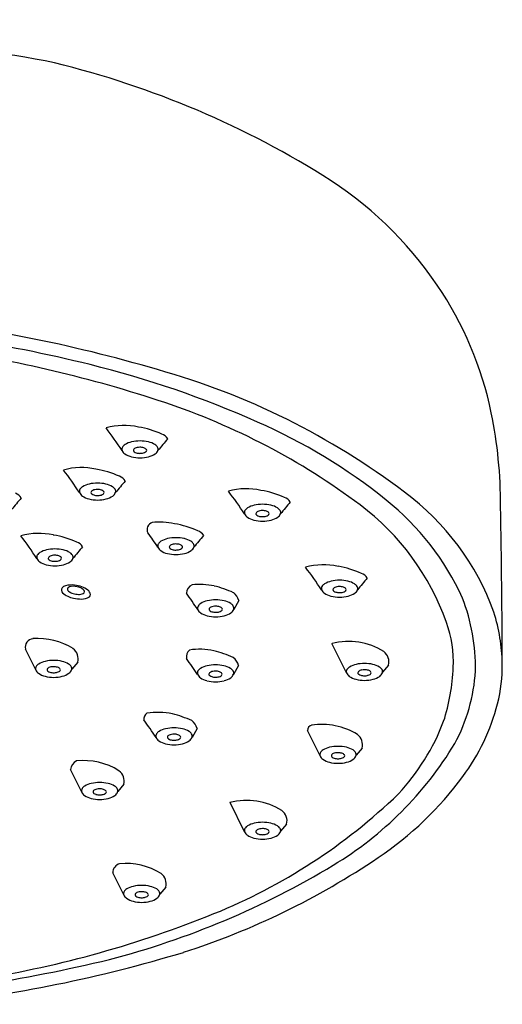
# Model space of a CAD drawing. Units: inches. Extents: x 2770.5 to 2797.9, y 142.5 to 148.9.
# Drawn here: x 2796.4 to 2797.9, y 145.7 to 148.9 of the extents above; entities that cross this region are included whole.
import ezdxf

# ---------------------------------------------------------------- set-up
doc = ezdxf.new("R2010")
doc.units = ezdxf.units.IN
doc.header["$LTSCALE"] = 0.64311
doc.header["$MEASUREMENT"] = 0
doc.layers.get('0').update_dxf_attribs({"color": 255, "linetype": 'CONTINUOUS'})

msp = doc.modelspace()

# ---------------------------------------------------------------- linework, layer by layer
for p, q in [((2797.0781, 146.9949), (2797.0617, 146.9661)), ((2796.4155, 146.7685), (2796.3818, 146.8365)), ((2797.4301, 146.7586), (2797.3827, 146.8543)), ((2796.553, 146.7939), (2796.5333, 146.7707)), ((2797.0774, 146.7829), (2797.0611, 146.7541)), ((2797.5676, 146.784), (2797.548, 146.7609)), ((2796.942, 146.577), (2796.9257, 146.5481)), ((2797.3437, 146.4877), (2797.3028, 146.5703)), ((2797.4812, 146.5131), (2797.4616, 146.4899)), ((2796.5656, 146.3696), (2796.5291, 146.4431)), ((2796.7031, 146.395), (2796.6834, 146.3718)), ((2797.0972, 146.2396), (2797.0498, 146.3353)), ((2797.2347, 146.265), (2797.215, 146.2419)), ((2796.7028, 146.0335), (2796.6669, 146.106)), ((2796.8403, 146.0589), (2796.8207, 146.0358))]:
    msp.add_line(p, q)
for centre, radius, start, end in [((2794.3825, 136.641), 12.2922, 80.33249, 85.34708), ((2795.7649, 145.8263), 3.0105, 58.1703, 76.9108), ((2796.6957, 147.3258), 1.2456, 34.1546, 58.1703), ((2796.767, 147.3742), 1.1595, 11.6275, 34.1546), ((2795.4368, 143.0964), 4.8104, 76.0935, 86.5425), ((2795.4576, 143.1481), 4.7969, 73.5832, 84.1621), ((2795.5217, 143.7122), 4.1438, 71.492, 81.9059), ((2795.8059, 144.5829), 3.2788, 66.0026, 76.1118), ((2796.1613, 145.4253), 2.4138, 52.8489, 74.3311), ((2796.1203, 145.5003), 2.2582, 53.1568, 71.492), ((2796.4601, 147.311), 1.4728, 359.7179, 11.6275), ((2796.3847, 145.8589), 1.8777, 51.2518, 66.3003), ((2796.7036, 147.3499), 0.2173, 77.4242, 105.589), ((2794.305, 145.8525), 2.8964, 34.3148, 36.1031), ((2796.7005, 147.2569), 0.3092, 65.7763, 80.6261), ((2796.7445, 147.4425), 0.0726, 102.7294, 121.0925), ((2796.7558, 147.3927), 0.1237, 89.9224, 102.7294), ((2796.7561, 147.3927), 0.1237, 77.2706, 90.0776), ((2796.7673, 147.4425), 0.0726, 58.9075, 77.2706), ((2798.5033, 146.1145), 2.175, 139.6187, 140.9331), ((2796.8128, 147.5009), 0.0407, 34.0764, 68.9782), ((2796.7097, 147.4895), 0.0131, 148.1495, 198.6984), ((2796.7206, 147.4952), 0.0253, 202.9688, 235.792), ((2796.7201, 147.483), 0.0253, 121.0925, 148.1495), ((2796.7402, 147.4856), 0.00597, 134.1908, 180.2689), ((2796.7384, 147.4856), 0.00417, 180.2689, 225.123), ((2796.7422, 147.4878), 0.00849, 217.7258, 233.9487), ((2796.7463, 147.4793), 0.0148, 114.1373, 134.1908), ((2796.7494, 147.4978), 0.0208, 233.9487, 253.2964), ((2796.7532, 147.4639), 0.0316, 101.0639, 114.1373), ((2796.7556, 147.5185), 0.0425, 253.2964, 270.3708), ((2796.7558, 147.4505), 0.0453, 89.9027, 101.0639), ((2796.756, 147.4524), 0.0434, 72.9863, 90.1689), ((2796.7561, 147.5198), 0.0437, 269.8043, 284.984), ((2796.7613, 147.5002), 0.0235, 284.984, 302.7961), ((2796.7638, 147.4776), 0.017, 39.0431, 72.9863), ((2796.7689, 147.4885), 0.00947, 302.7961, 328.4729), ((2796.774, 147.4859), 0.00384, 321.0413, 39.0431), ((2796.7918, 147.483), 0.0253, 31.8505, 58.9075), ((2796.7912, 147.4952), 0.0253, 304.208, 337.0312), ((2796.8022, 147.4895), 0.0131, 341.3016, 31.8505), ((2796.7439, 147.5295), 0.0668, 235.792, 256.1126), ((2796.7585, 147.5923), 0.1313, 256.5199, 268.878), ((2796.7534, 147.5923), 0.1313, 271.122, 283.4801), ((2796.7679, 147.5295), 0.0668, 283.8874, 304.208), ((2796.5649, 147.2122), 0.2173, 77.4242, 105.589), ((2794.1664, 145.7148), 2.8964, 34.3148, 36.1031), ((2796.5619, 147.1192), 0.3092, 65.7763, 80.6261), ((2796.6171, 147.255), 0.1237, 89.9224, 102.7294), ((2796.6175, 147.255), 0.1237, 77.2706, 90.0776), ((2798.3646, 145.9769), 2.175, 139.6187, 140.9331), ((2796.6742, 147.3632), 0.0407, 34.0764, 68.9782), ((2796.5711, 147.3518), 0.0131, 148.1495, 198.6984), ((2796.582, 147.3575), 0.0253, 202.9688, 235.792), ((2796.5815, 147.3454), 0.0253, 121.0925, 148.1495), ((2796.6059, 147.3048), 0.0726, 102.7294, 121.0925), ((2796.6016, 147.3479), 0.00597, 134.1908, 180.2689), ((2796.5998, 147.3479), 0.00417, 180.2689, 225.123), ((2796.6077, 147.3416), 0.0148, 114.1373, 134.1908), ((2796.6146, 147.3263), 0.0316, 101.0639, 114.1373), ((2796.6172, 147.3128), 0.0453, 89.9027, 101.0639), ((2796.6174, 147.3147), 0.0434, 72.9863, 90.1689), ((2796.6252, 147.34), 0.017, 39.0431, 72.9863), ((2796.6354, 147.3482), 0.00384, 321.0413, 39.0431), ((2796.6287, 147.3048), 0.0726, 58.9075, 77.2706), ((2796.6532, 147.3454), 0.0253, 31.8505, 58.9075), ((2796.6526, 147.3575), 0.0253, 304.208, 337.0312), ((2796.6636, 147.3518), 0.0131, 341.3016, 31.8505), ((2797.1036, 147.1431), 0.2173, 77.4242, 105.589), ((2794.705, 145.6456), 2.8964, 34.3148, 36.1031), ((2797.1005, 147.0501), 0.3092, 65.7763, 80.6261), ((2797.121, 146.6737), 0.8393, 19.716, 53.5968), ((2798.0251, 145.9214), 2.175, 139.6187, 140.9331), ((2796.3346, 147.3077), 0.0407, 34.0764, 68.9782), ((2796.6053, 147.3918), 0.0668, 235.792, 256.1126), ((2796.6199, 147.4546), 0.1313, 256.5199, 268.878), ((2796.6036, 147.3502), 0.00849, 217.7258, 233.9487), ((2796.6108, 147.3601), 0.0208, 233.9487, 253.2964), ((2796.617, 147.3808), 0.0425, 253.2964, 270.3708), ((2796.6175, 147.3821), 0.0437, 269.8043, 284.984), ((2796.6147, 147.4546), 0.1313, 271.122, 283.4801), ((2796.6227, 147.3626), 0.0235, 284.984, 302.7961), ((2796.6303, 147.3508), 0.00947, 302.7961, 328.4729), ((2796.6293, 147.3918), 0.0668, 283.8874, 304.208), ((2798.9033, 145.9077), 2.175, 139.6187, 140.9331), ((2797.2128, 147.2941), 0.0407, 34.0764, 68.9782), ((2797.0093, 146.6386), 0.8786, 24.5217, 51.1957), ((2797.1097, 147.2827), 0.0131, 148.1495, 198.6984), ((2797.1201, 147.2762), 0.0253, 121.0925, 148.1495), ((2797.1445, 147.2357), 0.0726, 102.7294, 121.0925), ((2797.1558, 147.1859), 0.1237, 89.9224, 102.7294), ((2797.1402, 147.2788), 0.00597, 134.1908, 180.2689), ((2797.1464, 147.2725), 0.0148, 114.1373, 134.1908), ((2797.1532, 147.2571), 0.0316, 101.0639, 114.1373), ((2797.1559, 147.2437), 0.0453, 89.9027, 101.0639), ((2797.1561, 147.1859), 0.1237, 77.2706, 90.0776), ((2797.1561, 147.2456), 0.0434, 72.9863, 90.1689), ((2797.1638, 147.2708), 0.017, 39.0431, 72.9863), ((2797.1674, 147.2357), 0.0726, 58.9075, 77.2706), ((2797.1918, 147.2762), 0.0253, 31.8505, 58.9075), ((2797.2022, 147.2827), 0.0131, 341.3016, 31.8505), ((2796.9806, 146.6485), 0.8233, 19.5464, 53.1568), ((2764.2382, 146.6716), 33.7006, 0.18589, 1.07486), ((2796.802, 147.2276), 0.0231, 106.2723, 208.9904), ((2796.8208, 147.034), 0.2173, 77.4242, 96.6802), ((2797.1206, 147.2884), 0.0253, 202.9688, 235.792), ((2797.144, 147.3227), 0.0668, 235.792, 256.1126), ((2797.1585, 147.3855), 0.1313, 256.5199, 268.878), ((2797.1384, 147.2788), 0.00417, 180.2689, 225.123), ((2797.1422, 147.281), 0.00849, 217.7258, 233.9487), ((2797.1494, 147.291), 0.0208, 233.9487, 253.2964), ((2797.1557, 147.3117), 0.0425, 253.2964, 270.3708), ((2797.1561, 147.313), 0.0437, 269.8043, 284.984), ((2797.1534, 147.3855), 0.1313, 271.122, 283.4801), ((2797.1613, 147.2934), 0.0235, 284.984, 302.7961), ((2797.1689, 147.2816), 0.00947, 302.7961, 328.4729), ((2797.174, 147.2791), 0.00384, 321.0413, 39.0431), ((2797.1679, 147.3227), 0.0668, 283.8874, 304.208), ((2797.1913, 147.2884), 0.0253, 304.208, 337.0312), ((2796.8178, 146.941), 0.3092, 65.7763, 80.6261), ((2796.9301, 147.185), 0.0407, 34.0764, 68.9782), ((2796.4257, 146.9972), 0.2173, 77.4242, 105.589), ((2794.0271, 145.4998), 2.8964, 34.3148, 36.1031), ((2796.4226, 146.9042), 0.3092, 65.7763, 80.6261), ((2796.5349, 147.1482), 0.0407, 34.0764, 68.9782), ((2794.4223, 145.5366), 2.8964, 34.3148, 35.4477), ((2796.8374, 147.1671), 0.0253, 121.0925, 148.1495), ((2796.8618, 147.1266), 0.0726, 102.7294, 121.0925), ((2796.873, 147.0768), 0.1237, 89.9224, 102.7294), ((2796.8734, 147.0768), 0.1237, 77.2706, 90.0776), ((2796.8846, 147.1266), 0.0726, 58.9075, 77.2706), ((2796.9091, 147.1671), 0.0253, 31.8505, 58.9075), ((2798.6205, 145.7987), 2.175, 139.6187, 140.9331), ((2796.4666, 147.0898), 0.0726, 102.7294, 121.0925), ((2796.4779, 147.04), 0.1237, 89.9224, 102.7294), ((2796.4782, 147.04), 0.1237, 77.2706, 90.0776), ((2796.4895, 147.0898), 0.0726, 58.9075, 77.2706), ((2798.2254, 145.7618), 2.175, 139.6187, 140.9331), ((2796.827, 147.1736), 0.0131, 148.1495, 198.6984), ((2796.8379, 147.1793), 0.0253, 202.9688, 235.792), ((2796.8612, 147.2136), 0.0668, 235.792, 256.1126), ((2796.8575, 147.1697), 0.00597, 134.1908, 180.2689), ((2796.8557, 147.1697), 0.00417, 180.2689, 225.123), ((2796.8595, 147.1719), 0.00849, 217.7258, 233.9487), ((2796.8636, 147.1634), 0.0148, 114.1373, 134.1908), ((2796.8667, 147.1819), 0.0208, 233.9487, 253.2964), ((2796.8705, 147.1481), 0.0316, 101.0639, 114.1373), ((2796.8729, 147.2026), 0.0425, 253.2964, 270.3708), ((2796.8731, 147.1346), 0.0453, 89.9027, 101.0639), ((2796.8733, 147.1365), 0.0434, 72.9863, 90.1689), ((2796.8734, 147.2039), 0.0437, 269.8043, 284.984), ((2796.8786, 147.1844), 0.0235, 284.984, 302.7961), ((2796.8811, 147.1618), 0.017, 39.0431, 72.9863), ((2796.8862, 147.1726), 0.00947, 302.7961, 328.4729), ((2796.8913, 147.17), 0.00384, 321.0413, 39.0431), ((2796.8852, 147.2136), 0.0668, 283.8874, 304.208), ((2796.9085, 147.1793), 0.0253, 304.208, 337.0312), ((2796.9195, 147.1736), 0.0131, 341.3016, 31.8505), ((2796.4318, 147.1368), 0.0131, 148.1495, 198.6984), ((2796.4427, 147.1425), 0.0253, 202.9688, 235.792), ((2796.4422, 147.1303), 0.0253, 121.0925, 148.1495), ((2796.466, 147.1768), 0.0668, 235.792, 256.1126), ((2796.4623, 147.1329), 0.00597, 134.1908, 180.2689), ((2796.4605, 147.1329), 0.00417, 180.2689, 225.123), ((2796.4643, 147.1351), 0.00849, 217.7258, 233.9487), ((2796.4685, 147.1266), 0.0148, 114.1373, 134.1908), ((2796.4715, 147.1451), 0.0208, 233.9487, 253.2964), ((2796.4753, 147.1112), 0.0316, 101.0639, 114.1373), ((2796.4778, 147.1658), 0.0425, 253.2964, 270.3708), ((2796.478, 147.0978), 0.0453, 89.9027, 101.0639), ((2796.4782, 147.0997), 0.0434, 72.9863, 90.1689), ((2796.4782, 147.1671), 0.0437, 269.8043, 284.984), ((2796.4834, 147.1475), 0.0235, 284.984, 302.7961), ((2796.4859, 147.1249), 0.017, 39.0431, 72.9863), ((2796.491, 147.1358), 0.00947, 302.7961, 328.4729), ((2796.4961, 147.1332), 0.00384, 321.0413, 39.0431), ((2796.49, 147.1768), 0.0668, 283.8874, 304.208), ((2796.5139, 147.1303), 0.0253, 31.8505, 58.9075), ((2796.5134, 147.1425), 0.0253, 304.208, 337.0312), ((2796.5243, 147.1368), 0.0131, 341.3016, 31.8505), ((2796.8758, 147.2764), 0.1313, 256.5199, 268.878), ((2796.8706, 147.2764), 0.1313, 271.122, 283.4801), ((2796.4806, 147.2396), 0.1313, 256.5199, 268.878), ((2796.4755, 147.2396), 0.1313, 271.122, 283.4801), ((2797.355, 146.8948), 0.2173, 77.4242, 105.589), ((2794.9564, 145.3974), 2.8964, 34.3148, 36.1031), ((2797.352, 146.8019), 0.3092, 65.7763, 80.6261), ((2797.396, 146.9875), 0.0726, 102.7294, 121.0925), ((2797.4072, 146.9377), 0.1237, 89.9224, 102.7294), ((2797.4076, 146.9377), 0.1237, 77.2706, 90.0776), ((2797.4188, 146.9875), 0.0726, 58.9075, 77.2706), ((2799.1547, 145.6595), 2.175, 139.6187, 140.9331), ((2797.4642, 147.0459), 0.0407, 34.0764, 68.9782), ((2796.511, 147.0292), 0.0117, 143.0651, 228.0134), ((2796.5194, 147.0203), 0.0239, 106.1811, 138.1612), ((2796.5329, 146.9743), 0.0718, 82.2852, 106.3496), ((2796.5248, 147.0326), 0.0057, 140.5531, 200.6239), ((2796.5302, 147.0347), 0.0115, 200.6239, 229.6861), ((2796.5332, 147.0234), 0.0181, 94.9215, 134.8945), ((2796.546, 147.0532), 0.0359, 229.6861, 249.8749), ((2796.5385, 146.986), 0.0558, 70.9706, 97.0587), ((2796.5303, 146.9429), 0.1033, 69.7722, 83.1784), ((2796.5419, 146.9943), 0.0469, 56.8254, 71.6745), ((2796.5421, 146.9733), 0.0707, 52.154, 70.1693), ((2796.5563, 147.0163), 0.0206, 34.9427, 56.8254), ((2796.5676, 147.0242), 0.00682, 324.556, 34.9427), ((2796.5742, 147.0121), 0.0204, 7.3985, 56.7302), ((2796.938, 147.0181), 0.0307, 112.4394, 178.0704), ((2796.9507, 146.8306), 0.2173, 77.4242, 96.4549), ((2796.918, 146.7115), 0.3407, 65.2088, 76.4121), ((2797.3611, 147.0345), 0.0131, 148.1495, 198.6984), ((2797.3721, 147.0401), 0.0253, 202.9688, 235.792), ((2797.3715, 147.028), 0.0253, 121.0925, 148.1495), ((2797.3917, 147.0306), 0.00597, 134.1908, 180.2689), ((2797.3899, 147.0306), 0.00417, 180.2689, 225.123), ((2797.3936, 147.0328), 0.00849, 217.7258, 233.9487), ((2797.3978, 147.0243), 0.0148, 114.1373, 134.1908), ((2797.4009, 147.0427), 0.0208, 233.9487, 253.2964), ((2797.4047, 147.0089), 0.0316, 101.0639, 114.1373), ((2797.4073, 146.9955), 0.0453, 89.9027, 101.0639), ((2797.4075, 146.9974), 0.0434, 72.9863, 90.1689), ((2797.4128, 147.0452), 0.0235, 284.984, 302.7961), ((2797.4152, 147.0226), 0.017, 39.0431, 72.9863), ((2797.4204, 147.0334), 0.00947, 302.7961, 328.4729), ((2797.4254, 147.0309), 0.00384, 321.0413, 39.0431), ((2797.4432, 147.028), 0.0253, 31.8505, 58.9075), ((2797.4427, 147.0401), 0.0253, 304.208, 337.0312), ((2797.4536, 147.0345), 0.0131, 341.3016, 31.8505), ((2796.5513, 147.074), 0.072, 228.0134, 260.0585), ((2796.5586, 147.0875), 0.0724, 249.8749, 263.6579), ((2796.5766, 147.2183), 0.2186, 260.0585, 266.8247), ((2796.5557, 147.0619), 0.0467, 263.6579, 284.2396), ((2796.5669, 147.0437), 0.0437, 266.8247, 303.4044), ((2796.5642, 147.0286), 0.0123, 284.2396, 317.0517), ((2796.5838, 147.0151), 0.0106, 312.0322, 357.9885), ((2794.5521, 145.3332), 2.8964, 34.3148, 35.5969), ((2796.9917, 146.9233), 0.0726, 102.7294, 121.0925), ((2797.0029, 146.8735), 0.1237, 89.9224, 102.7294), ((2797.0033, 146.8735), 0.1237, 77.2706, 90.0776), ((2797.0145, 146.9233), 0.0726, 58.9075, 77.2706), ((2797.0362, 146.9858), 0.0429, 12.3215, 54.9102), ((2797.3954, 147.0744), 0.0668, 235.792, 256.1126), ((2797.41, 147.1372), 0.1313, 256.5199, 268.878), ((2797.4071, 147.0635), 0.0425, 253.2964, 270.3708), ((2797.4075, 147.0647), 0.0437, 269.8043, 284.984), ((2797.4048, 147.1372), 0.1313, 271.122, 283.4801), ((2797.4194, 147.0744), 0.0668, 283.8874, 304.208), ((2797.2127, 146.774), 0.6386, 359.2147, 21.044), ((2796.9568, 146.9703), 0.0131, 148.1495, 198.6984), ((2796.9678, 146.9759), 0.0253, 202.9688, 235.792), ((2796.9672, 146.9638), 0.0253, 121.0925, 148.1495), ((2796.9874, 146.9664), 0.00597, 134.1908, 180.2689), ((2796.9856, 146.9664), 0.00417, 180.2689, 225.123), ((2796.9893, 146.9686), 0.00849, 217.7258, 233.9487), ((2796.9935, 146.9601), 0.0148, 114.1373, 134.1908), ((2796.9966, 146.9785), 0.0208, 233.9487, 253.2964), ((2797.0004, 146.9447), 0.0316, 101.0639, 114.1373), ((2797.003, 146.9313), 0.0453, 89.9027, 101.0639), ((2797.0032, 146.9332), 0.0434, 72.9863, 90.1689), ((2797.0085, 146.981), 0.0235, 284.984, 302.7961), ((2797.0109, 146.9584), 0.017, 39.0431, 72.9863), ((2797.0161, 146.9692), 0.00947, 302.7961, 328.4729), ((2797.0211, 146.9667), 0.00384, 321.0413, 39.0431), ((2797.0389, 146.9638), 0.0253, 31.8505, 58.9075), ((2797.0384, 146.9759), 0.0253, 304.208, 337.0312), ((2797.0493, 146.9703), 0.0131, 341.3016, 31.8505), ((2796.9911, 147.0102), 0.0668, 235.792, 256.1126), ((2797.0057, 147.073), 0.1313, 256.5199, 268.878), ((2797.0028, 146.9993), 0.0425, 253.2964, 270.3708), ((2797.0032, 147.0005), 0.0437, 269.8043, 284.984), ((2797.0005, 147.073), 0.1313, 271.122, 283.4801), ((2797.0151, 147.0102), 0.0668, 283.8874, 304.208), ((2797.3531, 146.7794), 0.5855, 0.9194, 17.6405), ((2797.3893, 146.7936), 0.3897, 357.4916, 19.5464), ((2796.409, 146.8428), 0.0279, 94.8626, 193.2204), ((2796.4228, 146.6566), 0.2147, 57.7913, 94.3306), ((2796.5112, 146.804), 0.0429, 346.3041, 52.7706), ((2796.9367, 146.8115), 0.0294, 131.7585, 191.5624), ((2796.9501, 146.6187), 0.2173, 77.4242, 98.7327), ((2797.4375, 146.6468), 0.2147, 57.7913, 104.7833), ((2796.474, 146.6759), 0.1237, 89.9224, 102.7294), ((2796.4743, 146.6759), 0.1237, 77.2706, 90.0776), ((2794.5515, 145.1213), 2.8964, 34.3148, 35.5568), ((2796.9173, 146.4996), 0.3407, 65.2088, 76.4121), ((2797.0356, 146.7738), 0.0429, 12.3215, 54.9102), ((2797.5259, 146.7942), 0.0429, 346.3041, 52.7706), ((2796.4279, 146.7727), 0.0131, 148.1495, 198.6984), ((2796.4388, 146.7784), 0.0253, 202.9688, 235.792), ((2796.4383, 146.7662), 0.0253, 121.0925, 148.1495), ((2796.4627, 146.7257), 0.0726, 102.7294, 121.0925), ((2796.4584, 146.7688), 0.00597, 134.1908, 180.2689), ((2796.4566, 146.7688), 0.00417, 180.2689, 225.123), ((2796.4645, 146.7625), 0.0148, 114.1373, 134.1908), ((2796.4714, 146.7471), 0.0316, 101.0639, 114.1373), ((2796.474, 146.7337), 0.0453, 89.9027, 101.0639), ((2796.4742, 146.7356), 0.0434, 72.9863, 90.1689), ((2796.482, 146.7608), 0.017, 39.0431, 72.9863), ((2796.4922, 146.7691), 0.00384, 321.0413, 39.0431), ((2796.4855, 146.7257), 0.0726, 58.9075, 77.2706), ((2796.51, 146.7662), 0.0253, 31.8505, 58.9075), ((2796.5094, 146.7784), 0.0253, 304.208, 337.0312), ((2796.5204, 146.7727), 0.0131, 341.3016, 31.8505), ((2796.9666, 146.7518), 0.0253, 121.0925, 148.1495), ((2796.991, 146.7113), 0.0726, 102.7294, 121.0925), ((2797.0023, 146.6615), 0.1237, 89.9224, 102.7294), ((2797.0026, 146.6615), 0.1237, 77.2706, 90.0776), ((2797.0139, 146.7113), 0.0726, 58.9075, 77.2706), ((2797.0383, 146.7518), 0.0253, 31.8505, 58.9075), ((2797.4425, 146.7628), 0.0131, 148.1495, 198.6984), ((2797.4529, 146.7564), 0.0253, 121.0925, 148.1495), ((2797.4774, 146.7158), 0.0726, 102.7294, 121.0925), ((2797.4886, 146.666), 0.1237, 89.9224, 102.7294), ((2797.4861, 146.7373), 0.0316, 101.0639, 114.1373), ((2797.4887, 146.7238), 0.0453, 89.9027, 101.0639), ((2797.4889, 146.666), 0.1237, 77.2706, 90.0776), ((2797.4889, 146.7258), 0.0434, 72.9863, 90.1689), ((2797.4966, 146.751), 0.017, 39.0431, 72.9863), ((2797.5002, 146.7158), 0.0726, 58.9075, 77.2706), ((2797.5246, 146.7564), 0.0253, 31.8505, 58.9075), ((2797.535, 146.7628), 0.0131, 341.3016, 31.8505), ((2797.1074, 146.806), 0.6719, 342.2114, 357.4916), ((2797.4476, 146.7809), 0.491, 345.5266, 0.9194), ((2796.4621, 146.8127), 0.0668, 235.792, 256.1126), ((2796.4767, 146.8755), 0.1313, 256.5199, 268.878), ((2796.4604, 146.771), 0.00849, 217.7258, 233.9487), ((2796.4676, 146.781), 0.0208, 233.9487, 253.2964), ((2796.4738, 146.8017), 0.0425, 253.2964, 270.3708), ((2796.4743, 146.803), 0.0437, 269.8043, 284.984), ((2796.4716, 146.8755), 0.1313, 271.122, 283.4801), ((2796.4795, 146.7834), 0.0235, 284.984, 302.7961), ((2796.4871, 146.7716), 0.00947, 302.7961, 328.4729), ((2796.4861, 146.8127), 0.0668, 283.8874, 304.208), ((2796.9562, 146.7583), 0.0131, 148.1495, 198.6984), ((2796.9671, 146.764), 0.0253, 202.9688, 235.792), ((2796.9905, 146.7983), 0.0668, 235.792, 256.1126), ((2796.9867, 146.7544), 0.00597, 134.1908, 180.2689), ((2796.9849, 146.7544), 0.00417, 180.2689, 225.123), ((2796.9887, 146.7566), 0.00849, 217.7258, 233.9487), ((2796.9929, 146.7481), 0.0148, 114.1373, 134.1908), ((2796.996, 146.7666), 0.0208, 233.9487, 253.2964), ((2796.9997, 146.7328), 0.0316, 101.0639, 114.1373), ((2797.0022, 146.7873), 0.0425, 253.2964, 270.3708), ((2797.0024, 146.7193), 0.0453, 89.9027, 101.0639), ((2797.0026, 146.7212), 0.0434, 72.9863, 90.1689), ((2797.0026, 146.7886), 0.0437, 269.8043, 284.984), ((2797.0078, 146.769), 0.0235, 284.984, 302.7961), ((2797.0103, 146.7464), 0.017, 39.0431, 72.9863), ((2797.0154, 146.7573), 0.00947, 302.7961, 328.4729), ((2797.0205, 146.7547), 0.00384, 321.0413, 39.0431), ((2797.0145, 146.7983), 0.0668, 283.8874, 304.208), ((2797.0378, 146.764), 0.0253, 304.208, 337.0312), ((2797.0487, 146.7583), 0.0131, 341.3016, 31.8505), ((2797.4535, 146.7685), 0.0253, 202.9688, 235.792), ((2797.4768, 146.8028), 0.0668, 235.792, 256.1126), ((2797.4913, 146.8656), 0.1313, 256.5199, 268.878), ((2797.4731, 146.7589), 0.00597, 134.1908, 180.2689), ((2797.4713, 146.7589), 0.00417, 180.2689, 225.123), ((2797.475, 146.7612), 0.00849, 217.7258, 233.9487), ((2797.4792, 146.7526), 0.0148, 114.1373, 134.1908), ((2797.4823, 146.7711), 0.0208, 233.9487, 253.2964), ((2797.4885, 146.7919), 0.0425, 253.2964, 270.3708), ((2797.4889, 146.7931), 0.0437, 269.8043, 284.984), ((2797.4862, 146.8656), 0.1313, 271.122, 283.4801), ((2797.4942, 146.7736), 0.0235, 284.984, 302.7961), ((2797.5017, 146.7618), 0.00947, 302.7961, 328.4729), ((2797.5068, 146.7593), 0.00384, 321.0413, 39.0431), ((2797.5008, 146.8028), 0.0668, 283.8874, 304.208), ((2797.5241, 146.7685), 0.0253, 304.208, 337.0312), ((2797.273, 146.8019), 0.5794, 331.7607, 356.3758), ((2797.005, 146.8611), 0.1313, 256.5199, 268.878), ((2796.9999, 146.8611), 0.1313, 271.122, 283.4801), ((2797.253, 146.8312), 0.6921, 323.6146, 345.5266), ((2796.7944, 146.6068), 0.0259, 128.9956, 183.9504), ((2796.8147, 146.4127), 0.2173, 77.4242, 99.6828), ((2796.7819, 146.2936), 0.3407, 65.2088, 76.4121), ((2794.4161, 144.9153), 2.8964, 34.3148, 35.6878), ((2796.8556, 146.5053), 0.0726, 102.7294, 121.0925), ((2796.8669, 146.4555), 0.1237, 89.9224, 102.7294), ((2796.8672, 146.4555), 0.1237, 77.2706, 90.0776), ((2796.8784, 146.5053), 0.0726, 58.9075, 77.2706), ((2796.9001, 146.5678), 0.0429, 12.3215, 54.9102), ((2797.3191, 146.5715), 0.0164, 97.4253, 184.1201), ((2797.3511, 146.3758), 0.2147, 57.7913, 99.4093), ((2797.0683, 146.8589), 0.7263, 316.9951, 339.1731), ((2796.8208, 146.5523), 0.0131, 148.1495, 198.6984), ((2796.8317, 146.558), 0.0253, 202.9688, 235.792), ((2796.8312, 146.5459), 0.0253, 121.0925, 148.1495), ((2796.8513, 146.5484), 0.00597, 134.1908, 180.2689), ((2796.8495, 146.5484), 0.00417, 180.2689, 225.123), ((2796.8533, 146.5507), 0.00849, 217.7258, 233.9487), ((2796.8574, 146.5421), 0.0148, 114.1373, 134.1908), ((2796.8605, 146.5606), 0.0208, 233.9487, 253.2964), ((2796.8643, 146.5268), 0.0316, 101.0639, 114.1373), ((2796.8669, 146.5133), 0.0453, 89.9027, 101.0639), ((2796.8671, 146.5152), 0.0434, 72.9863, 90.1689), ((2796.8724, 146.5631), 0.0235, 284.984, 302.7961), ((2796.8749, 146.5405), 0.017, 39.0431, 72.9863), ((2796.88, 146.5513), 0.00947, 302.7961, 328.4729), ((2796.8851, 146.5487), 0.00384, 321.0413, 39.0431), ((2796.9029, 146.5459), 0.0253, 31.8505, 58.9075), ((2796.9023, 146.558), 0.0253, 304.208, 337.0312), ((2796.9133, 146.5523), 0.0131, 341.3016, 31.8505), ((2797.4395, 146.5233), 0.0429, 346.3041, 52.7706), ((2796.855, 146.5923), 0.0668, 235.792, 256.1126), ((2796.8696, 146.6551), 0.1313, 256.5199, 268.878), ((2796.8667, 146.5813), 0.0425, 253.2964, 270.3708), ((2796.8672, 146.5826), 0.0437, 269.8043, 284.984), ((2796.8645, 146.6551), 0.1313, 271.122, 283.4801), ((2796.879, 146.5923), 0.0668, 283.8874, 304.208), ((2797.391, 146.4449), 0.0726, 102.7294, 121.0925), ((2797.4022, 146.3951), 0.1237, 89.9224, 102.7294), ((2796.7829, 147.1307), 1.1682, 301.1246, 328.9218), ((2797.4025, 146.3951), 0.1237, 77.2706, 90.0776), ((2797.4138, 146.4449), 0.0726, 58.9075, 77.2706), ((2797.3561, 146.4919), 0.0131, 148.1495, 198.6984), ((2797.3671, 146.4976), 0.0253, 202.9688, 235.792), ((2797.3665, 146.4854), 0.0253, 121.0925, 148.1495), ((2797.3867, 146.488), 0.00597, 134.1908, 180.2689), ((2797.3849, 146.488), 0.00417, 180.2689, 225.123), ((2797.3886, 146.4902), 0.00849, 217.7258, 233.9487), ((2797.3928, 146.4817), 0.0148, 114.1373, 134.1908), ((2797.3959, 146.5002), 0.0208, 233.9487, 253.2964), ((2797.3997, 146.4663), 0.0316, 101.0639, 114.1373), ((2797.4021, 146.5209), 0.0425, 253.2964, 270.3708), ((2797.4023, 146.4529), 0.0453, 89.9027, 101.0639), ((2797.4025, 146.4548), 0.0434, 72.9863, 90.1689), ((2797.4025, 146.5222), 0.0437, 269.8043, 284.984), ((2797.4078, 146.5026), 0.0235, 284.984, 302.7961), ((2797.4102, 146.48), 0.017, 39.0431, 72.9863), ((2797.4153, 146.4909), 0.00947, 302.7961, 328.4729), ((2797.4204, 146.4883), 0.00384, 321.0413, 39.0431), ((2797.4382, 146.4854), 0.0253, 31.8505, 58.9075), ((2797.4377, 146.4976), 0.0253, 304.208, 337.0312), ((2797.4486, 146.4919), 0.0131, 341.3016, 31.8505), ((2796.5648, 146.4389), 0.0359, 116.4072, 173.1532), ((2796.5729, 146.2577), 0.2147, 57.7913, 96.4516), ((2797.3904, 146.5319), 0.0668, 235.792, 256.1126), ((2797.4049, 146.5947), 0.1313, 256.5199, 268.878), ((2797.3998, 146.5947), 0.1313, 271.122, 283.4801), ((2797.4144, 146.5319), 0.0668, 283.8874, 304.208), ((2796.6614, 146.4051), 0.0429, 346.3041, 52.7706), ((2796.904, 147.0883), 1.1255, 304.0161, 323.6146), ((2796.5884, 146.3673), 0.0253, 121.0925, 148.1495), ((2796.6128, 146.3268), 0.0726, 102.7294, 121.0925), ((2796.6241, 146.277), 0.1237, 89.9224, 102.7294), ((2796.6244, 146.277), 0.1237, 77.2706, 90.0776), ((2796.6357, 146.3268), 0.0726, 58.9075, 77.2706), ((2796.6601, 146.3673), 0.0253, 31.8505, 58.9075), ((2796.578, 146.3738), 0.0131, 148.1495, 198.6984), ((2796.589, 146.3795), 0.0253, 202.9688, 235.792), ((2796.6123, 146.4138), 0.0668, 235.792, 256.1126), ((2796.6268, 146.4766), 0.1313, 256.5199, 268.878), ((2796.6085, 146.3699), 0.00597, 134.1908, 180.2689), ((2796.6067, 146.3699), 0.00417, 180.2689, 225.123), ((2796.6105, 146.3721), 0.00849, 217.7258, 233.9487), ((2796.6147, 146.3636), 0.0148, 114.1373, 134.1908), ((2796.6178, 146.3821), 0.0208, 233.9487, 253.2964), ((2796.6216, 146.3482), 0.0316, 101.0639, 114.1373), ((2796.624, 146.4028), 0.0425, 253.2964, 270.3708), ((2796.6242, 146.3348), 0.0453, 89.9027, 101.0639), ((2796.6244, 146.3367), 0.0434, 72.9863, 90.1689), ((2796.6244, 146.4041), 0.0437, 269.8043, 284.984), ((2796.6217, 146.4766), 0.1313, 271.122, 283.4801), ((2796.6296, 146.3845), 0.0235, 284.984, 302.7961), ((2796.6321, 146.3619), 0.017, 39.0431, 72.9863), ((2796.6372, 146.3727), 0.00947, 302.7961, 328.4729), ((2796.6423, 146.3702), 0.00384, 321.0413, 39.0431), ((2796.6363, 146.4138), 0.0668, 283.8874, 304.208), ((2796.6596, 146.3795), 0.0253, 304.208, 337.0312), ((2796.6705, 146.3738), 0.0131, 341.3016, 31.8505), ((2796.2864, 147.7252), 1.8916, 292.0786, 313.9568), ((2797.1045, 146.1277), 0.2147, 57.7913, 104.7833), ((2797.193, 146.2752), 0.0429, 346.3041, 52.7706), ((2797.12, 146.2374), 0.0253, 121.0925, 148.1495), ((2797.1444, 146.1968), 0.0726, 102.7294, 121.0925), ((2797.1557, 146.147), 0.1237, 89.9224, 102.7294), ((2797.156, 146.147), 0.1237, 77.2706, 90.0776), ((2797.1673, 146.1968), 0.0726, 58.9075, 77.2706), ((2797.1917, 146.2374), 0.0253, 31.8505, 58.9075), ((2797.1096, 146.2438), 0.0131, 148.1495, 198.6984), ((2797.1205, 146.2495), 0.0253, 202.9688, 235.792), ((2797.1439, 146.2838), 0.0668, 235.792, 256.1126), ((2797.1401, 146.2399), 0.00597, 134.1908, 180.2689), ((2797.1383, 146.2399), 0.00417, 180.2689, 225.123), ((2797.1421, 146.2422), 0.00849, 217.7258, 233.9487), ((2797.1463, 146.2336), 0.0148, 114.1373, 134.1908), ((2797.1493, 146.2521), 0.0208, 233.9487, 253.2964), ((2797.1531, 146.2183), 0.0316, 101.0639, 114.1373), ((2797.1556, 146.2728), 0.0425, 253.2964, 270.3708), ((2797.1558, 146.2048), 0.0453, 89.9027, 101.0639), ((2797.156, 146.2067), 0.0434, 72.9863, 90.1689), ((2797.156, 146.2741), 0.0437, 269.8043, 284.984), ((2797.1612, 146.2546), 0.0235, 284.984, 302.7961), ((2797.1637, 146.232), 0.017, 39.0431, 72.9863), ((2797.1688, 146.2428), 0.00947, 302.7961, 328.4729), ((2797.1739, 146.2402), 0.00384, 321.0413, 39.0431), ((2797.1678, 146.2838), 0.0668, 283.8874, 304.208), ((2797.1912, 146.2495), 0.0253, 304.208, 337.0312), ((2797.2021, 146.2438), 0.0131, 341.3016, 31.8505), ((2797.1584, 146.3466), 0.1313, 256.5199, 268.878), ((2797.1533, 146.3466), 0.1313, 271.122, 283.4801), ((2795.9631, 148.4885), 2.7543, 284.5741, 301.1246), ((2796.6976, 146.1058), 0.0307, 105.4305, 179.5826), ((2796.7102, 145.9216), 0.2147, 57.7913, 95.5488), ((2796.1259, 148.2412), 2.5164, 287.8542, 304.0161), ((2796.7986, 146.0691), 0.0429, 346.3041, 52.7706), ((2796.7501, 145.9907), 0.0726, 102.7294, 121.0925), ((2796.7613, 145.9409), 0.1237, 89.9224, 102.7294), ((2796.7616, 145.9409), 0.1237, 77.2706, 90.0776), ((2796.7729, 145.9907), 0.0726, 58.9075, 77.2706), ((2796.7152, 146.0377), 0.0131, 148.1495, 198.6984), ((2796.7262, 146.0434), 0.0253, 202.9688, 235.792), ((2796.7256, 146.0313), 0.0253, 121.0925, 148.1495), ((2796.7458, 146.0338), 0.00597, 134.1908, 180.2689), ((2796.744, 146.0338), 0.00417, 180.2689, 225.123), ((2796.7477, 146.0361), 0.00849, 217.7258, 233.9487), ((2796.7519, 146.0275), 0.0148, 114.1373, 134.1908), ((2796.755, 146.046), 0.0208, 233.9487, 253.2964), ((2796.7588, 146.0122), 0.0316, 101.0639, 114.1373), ((2796.7614, 145.9987), 0.0453, 89.9027, 101.0639), ((2796.7616, 146.0006), 0.0434, 72.9863, 90.1689), ((2796.7669, 146.0485), 0.0235, 284.984, 302.7961), ((2796.7693, 146.0259), 0.017, 39.0431, 72.9863), ((2796.7745, 146.0367), 0.00947, 302.7961, 328.4729), ((2796.7795, 146.0341), 0.00384, 321.0413, 39.0431), ((2796.7973, 146.0313), 0.0253, 31.8505, 58.9075), ((2796.7968, 146.0434), 0.0253, 304.208, 337.0312), ((2796.8077, 146.0377), 0.0131, 341.3016, 31.8505), ((2796.7495, 146.0777), 0.0668, 235.792, 256.1126), ((2796.7641, 146.1405), 0.1313, 256.5199, 268.878), ((2796.7612, 146.0667), 0.0425, 253.2964, 270.3708), ((2796.7616, 146.068), 0.0437, 269.8043, 284.984), ((2796.7589, 146.1405), 0.1313, 271.122, 283.4801), ((2796.7735, 146.0777), 0.0668, 283.8874, 304.208), ((2795.6728, 149.2379), 3.524, 279.24, 292.0786), ((2795.5798, 150.1855), 4.5352, 276.1222, 286.8904), ((2795.4727, 150.7107), 5.0291, 273.7481, 283.6101)]:
    msp.add_arc(centre, radius, start, end)

doc.saveas('drawing.dxf')
